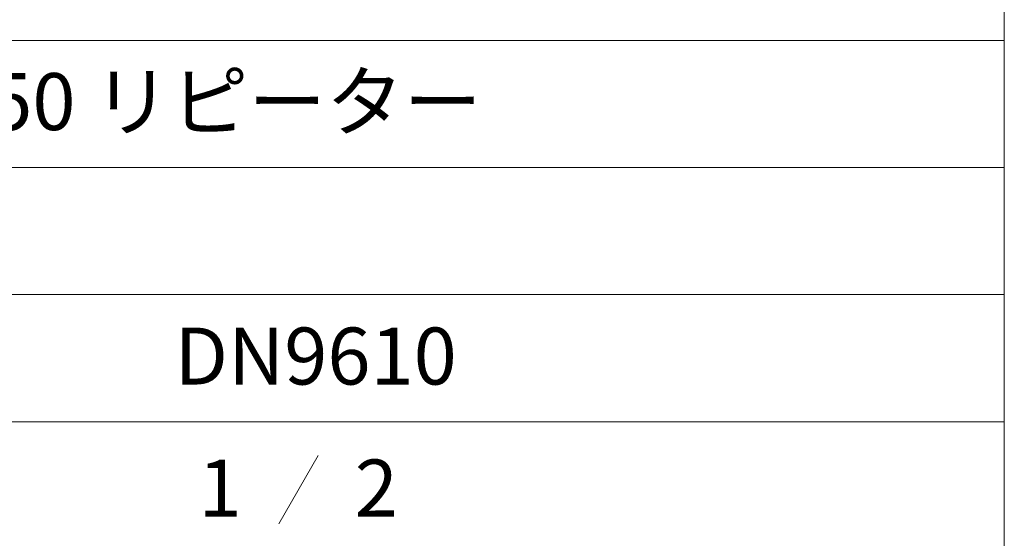
# Model space of a CAD drawing. Units: millimetres. Extents: x -2532 to -1970, y -414 to -50.
# Drawn here: x -2056 to -1970, y -368 to -322 of the extents above; entities that cross this region are included whole.
import ezdxf

# ---------------------------------------------------------------- set-up
doc = ezdxf.new("R2010")
doc.units = ezdxf.units.MM
doc.header["$LTSCALE"] = 10.16
doc.layers.add('WAKU', color=7, linetype='Continuous', lineweight=0)
doc.styles.get("Standard").update_dxf_attribs({"font": 'txt', "bigfont": 'BIGFONT.SHX'})

msp = doc.modelspace()

# ---------------------------------------------------------------- linework, layer by layer
at = {"layer": 'WAKU', "color": 17, "lineweight": 0}
for p, q in [((-1969.826, -50.08), (-1969.826, -414.08)), ((-2095.125, -324.181), (-1969.826, -324.181)), ((-2095.125, -335.331), (-1969.826, -335.331)), ((-2095.125, -346.481), (-1969.826, -346.481)), ((-2095.125, -357.631), (-1969.826, -357.631)), ((-2030.035, -360.598), (-2033.499, -366.598))]:
    msp.add_line(p, q, dxfattribs=at)

# ---------------------------------------------------------------- texts
at = {"layer": 'WAKU', "color": 17, "char_height": 5, "attachment_point": 1, "line_spacing_factor": 0.782827}
for s, insert in [('{\\ftxt|b0|i0|c128|p0;AES50 リピーター}', (-2071.142, -327.049)), ('{\\ftxt|b0|i0|c128|p0;DN9610}', (-2042.646, -349.372)), ('{\\ftxt|b0|i0|c128|p0;1}', (-2040.553, -360.956)), ('{\\ftxt|b0|i0|c128|p0;2}', (-2026.834, -360.956))]:
    msp.add_mtext(s, dxfattribs=dict(at, insert=insert))

doc.saveas('drawing.dxf')
